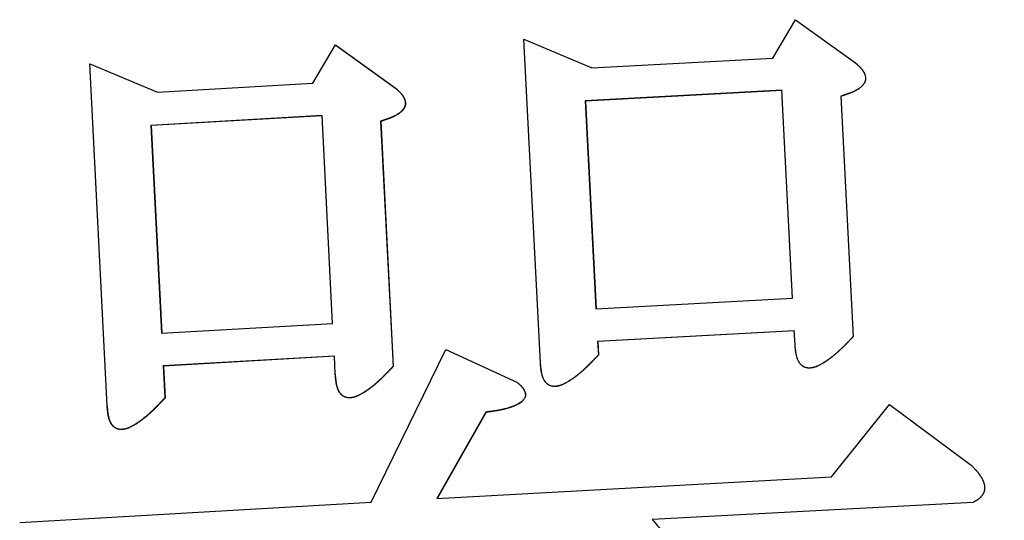
# Model space of a CAD drawing. Units: millimetres. Extents: x 0 to 1066, y -1 to 742.
# Drawn here: x 318 to 322, y 152 to 154 of the extents above; entities that cross this region are included whole.
import ezdxf

# ---------------------------------------------------------------- set-up
doc = ezdxf.new("R2010")
doc.units = ezdxf.units.MM
doc.header["$LTSCALE"] = 0.457889
doc.layers.add('NoLayerName_001', color=7, linetype='Continuous')

msp = doc.modelspace()

# ---------------------------------------------------------------- linework, layer by layer
at = {"layer": 'NoLayerName_001', "color": 7, "linetype": 'Continuous', "lineweight": 25}
for p, q in [((321.4823, 154.0708), (321.5822, 154.2388)), ((321.5822, 154.2388), (321.8454, 154.0493)), ((319.4641, 153.96), (319.5636, 154.1283)), ((319.5636, 154.1283), (319.8258, 153.9397)), ((319.5636, 154.1283), (319.5646, 154.1278)), ((319.5646, 154.1278), (319.8267, 153.9392)), ((320.4627, 152.7344), (320.3897, 154.1541)), ((320.3897, 154.1541), (320.6884, 154.0281)), ((318.5616, 152.5452), (318.485, 154.0458)), ((318.485, 154.0458), (318.7819, 153.9208)), ((318.485, 154.0458), (318.4863, 154.0453)), ((320.6884, 154.0281), (321.4823, 154.0708)), ((318.7819, 153.9208), (319.4641, 153.96)), ((319.8258, 153.9397), (319.8267, 153.9392)), ((321.5227, 153.9291), (320.6597, 153.8827)), ((321.5231, 153.9286), (320.6603, 153.8821)), ((321.5697, 153.0178), (321.5227, 153.9291)), ((321.7805, 153.9035), (321.8349, 152.8488)), ((320.6597, 153.8827), (320.7066, 152.9715)), ((320.6603, 153.8821), (320.6597, 153.8827)), ((320.6603, 153.8821), (320.7072, 152.9709)), ((321.7808, 153.903), (321.8351, 152.8482)), ((319.5044, 153.8184), (318.7534, 153.7752)), ((319.5054, 153.8178), (318.7546, 153.7747)), ((319.5511, 152.9073), (319.5044, 153.8184)), ((318.7534, 153.7752), (318.8, 152.8642)), ((318.7546, 153.7747), (318.7534, 153.7752)), ((318.7546, 153.7747), (318.8012, 152.8637)), ((319.7612, 153.7937), (319.8163, 152.7188)), ((319.7621, 153.7932), (319.8172, 152.7183)), ((320.7066, 152.9715), (321.5697, 153.0178)), ((318.8, 152.8642), (319.5511, 152.9073)), ((321.577, 152.8743), (320.7139, 152.828)), ((321.5773, 152.8738), (320.7145, 152.8275)), ((321.5801, 152.815), (321.577, 152.8743)), ((320.7139, 152.828), (320.717, 152.7686)), ((320.7139, 152.828), (320.7145, 152.8275)), ((320.7145, 152.8275), (320.7176, 152.7681)), ((321.8349, 152.8487), (321.8351, 152.8482)), ((319.7206, 152.1236), (320.0472, 152.7928)), ((320.0472, 152.7928), (320.3617, 152.6475)), ((319.5585, 152.7638), (318.8073, 152.7207)), ((319.5594, 152.7633), (318.8085, 152.7202)), ((319.5625, 152.6842), (319.5585, 152.7638)), ((320.717, 152.7686), (320.7176, 152.7681)), ((318.8073, 152.7207), (318.8145, 152.5803)), ((318.8073, 152.7207), (318.8085, 152.7202)), ((318.8085, 152.7202), (318.8157, 152.5798)), ((319.8163, 152.7188), (319.8172, 152.7183)), ((320.3617, 152.6475), (320.3624, 152.647)), ((318.8145, 152.5803), (318.8157, 152.5798)), ((321.7398, 152.2336), (321.995, 152.552)), ((321.995, 152.552), (322.3528, 152.2859)), ((320.2238, 152.5178), (320.0085, 152.1398)), ((320.2246, 152.5173), (320.0093, 152.1392)), ((320.0085, 152.1398), (321.7398, 152.2336)), ((318.1778, 152.0345), (319.7206, 152.1236)), ((322.3612, 152.1221), (320.953, 152.0477)), ((322.3613, 152.1216), (320.9535, 152.0472)), ((322.3612, 152.1221), (322.3613, 152.1216)), ((320.953, 152.0477), (320.9535, 152.0472))]:
    msp.add_line(p, q, dxfattribs=at)
for points, knots in [([(321.8454, 154.0493), (321.8466, 154.0483), (321.8489, 154.0462), (321.8523, 154.0432), (321.8557, 154.0401), (321.859, 154.0369), (321.8622, 154.0337), (321.8654, 154.0305), (321.8685, 154.0272), (321.8714, 154.0238), (321.8742, 154.0203), (321.8769, 154.0167), (321.8794, 154.013), (321.8817, 154.0092), (321.8838, 154.0052), (321.8856, 154.0011), (321.8872, 153.9968), (321.8884, 153.9925), (321.8893, 153.988), (321.8897, 153.9835), (321.8897, 153.979), (321.8891, 153.9745), (321.8881, 153.9701), (321.8866, 153.9659), (321.8846, 153.9618), (321.8822, 153.9579), (321.8796, 153.9543), (321.8766, 153.9508), (321.8735, 153.9476), (321.8702, 153.9445), (321.8667, 153.9416), (321.8631, 153.9389), (321.8594, 153.9363), (321.8556, 153.9338), (321.8517, 153.9315), (321.8478, 153.9292), (321.8438, 153.9271), (321.8398, 153.9251), (321.8357, 153.9232), (321.8316, 153.9214), (321.8288, 153.9202), (321.8274, 153.9196)], [0, 0, 0, 0, 0.0046006, 0.0091961, 0.0137818, 0.0183536, 0.0229079, 0.0274425, 0.0319565, 0.0364506, 0.0409278, 0.0453931, 0.0498546, 0.0543228, 0.0588108, 0.0633175, 0.0678315, 0.0723486, 0.0768677, 0.0813819, 0.0858929, 0.0904109, 0.0949327, 0.0994497, 0.1039617, 0.1084798, 0.1130016, 0.1175169, 0.1220315, 0.1265513, 0.1310775, 0.1356067, 0.1401323, 0.1446509, 0.1491653, 0.1536775, 0.1581888, 0.1626994, 0.1672087, 0.1717154, 0.1762196, 0.1762196, 0.1762196, 0.1762196]), ([(321.8457, 154.0488), (321.8468, 154.0478), (321.8491, 154.0457), (321.8525, 154.0426), (321.8559, 154.0395), (321.8592, 154.0364), (321.8625, 154.0332), (321.8656, 154.03), (321.8687, 154.0267), (321.8716, 154.0233), (321.8744, 154.0198), (321.8771, 154.0162), (321.8796, 154.0125), (321.8819, 154.0086), (321.884, 154.0047), (321.8858, 154.0005), (321.8874, 153.9963), (321.8886, 153.992), (321.8895, 153.9875), (321.8899, 153.983), (321.8899, 153.9785), (321.8893, 153.974), (321.8883, 153.9696), (321.8868, 153.9653), (321.8848, 153.9613), (321.8824, 153.9574), (321.8798, 153.9538), (321.8768, 153.9503), (321.8737, 153.9471), (321.8704, 153.944), (321.8669, 153.9411), (321.8633, 153.9383), (321.8596, 153.9357), (321.8558, 153.9333), (321.852, 153.9309), (321.848, 153.9287), (321.844, 153.9266), (321.84, 153.9246), (321.8359, 153.9227), (321.8318, 153.9208), (321.829, 153.9197), (321.8277, 153.9191)], [0, 0, 0, 0, 0.0046, 0.0091949, 0.01378, 0.0183511, 0.0229047, 0.0274386, 0.0319517, 0.0364451, 0.0409214, 0.0453858, 0.0498463, 0.0543136, 0.0588007, 0.0633065, 0.0678197, 0.072336, 0.0768543, 0.0813677, 0.0858778, 0.090395, 0.094916, 0.0994322, 0.1039432, 0.1084606, 0.1129816, 0.1174961, 0.1220099, 0.1265289, 0.1310542, 0.1355826, 0.1401074, 0.1446252, 0.1491387, 0.1536501, 0.1581606, 0.1626704, 0.1671789, 0.1716848, 0.1761882, 0.1761882, 0.1761882, 0.1761882]), ([(319.8258, 153.9397), (319.827, 153.9387), (319.8293, 153.9367), (319.8327, 153.9336), (319.836, 153.9305), (319.8393, 153.9274), (319.8426, 153.9242), (319.8457, 153.921), (319.8488, 153.9177), (319.8517, 153.9143), (319.8545, 153.9108), (319.8572, 153.9072), (319.8597, 153.9035), (319.8619, 153.8997), (319.864, 153.8957), (319.8659, 153.8916), (319.8674, 153.8874), (319.8687, 153.883), (319.8695, 153.8786), (319.87, 153.8741), (319.8699, 153.8696), (319.8694, 153.8651), (319.8683, 153.8607), (319.8668, 153.8564), (319.8648, 153.8523), (319.8625, 153.8485), (319.8598, 153.8448), (319.8569, 153.8413), (319.8538, 153.8381), (319.8505, 153.835), (319.847, 153.8321), (319.8434, 153.8293), (319.8397, 153.8267), (319.836, 153.8242), (319.8321, 153.8219), (319.8282, 153.8196), (319.8242, 153.8175), (319.8202, 153.8155), (319.8161, 153.8136), (319.812, 153.8117), (319.8093, 153.8106), (319.8079, 153.81)], [0, 0, 0, 0, 0.0045835, 0.009162, 0.0137309, 0.018286, 0.0228242, 0.027343, 0.0318417, 0.0363213, 0.0407847, 0.0452371, 0.0496866, 0.0541439, 0.0586221, 0.0631203, 0.0676274, 0.0721392, 0.0766548, 0.0811673, 0.0856784, 0.0901979, 0.0947223, 0.0992425, 0.1037575, 0.1082783, 0.112802, 0.1173184, 0.1218332, 0.1263523, 0.1308768, 0.1354035, 0.1399257, 0.1444402, 0.1489497, 0.1534564, 0.1579617, 0.1624656, 0.1669677, 0.1714667, 0.1759627, 0.1759627, 0.1759627, 0.1759627]), ([(319.8267, 153.9392), (319.8279, 153.9382), (319.8301, 153.9361), (319.8335, 153.9331), (319.8369, 153.93), (319.8402, 153.9268), (319.8434, 153.9237), (319.8466, 153.9204), (319.8497, 153.9171), (319.8526, 153.9138), (319.8554, 153.9103), (319.858, 153.9067), (319.8605, 153.903), (319.8628, 153.8992), (319.8649, 153.8952), (319.8667, 153.8911), (319.8683, 153.8868), (319.8695, 153.8825), (319.8704, 153.8781), (319.8708, 153.8736), (319.8708, 153.869), (319.8702, 153.8646), (319.8692, 153.8601), (319.8677, 153.8559), (319.8657, 153.8518), (319.8634, 153.8479), (319.8607, 153.8443), (319.8578, 153.8408), (319.8547, 153.8376), (319.8514, 153.8345), (319.8479, 153.8316), (319.8443, 153.8288), (319.8406, 153.8262), (319.8368, 153.8237), (319.833, 153.8214), (319.8291, 153.8191), (319.8251, 153.817), (319.8211, 153.815), (319.817, 153.813), (319.8129, 153.8112), (319.8102, 153.81), (319.8088, 153.8094)], [0, 0, 0, 0, 0.004583, 0.009161, 0.0137295, 0.0182841, 0.0228216, 0.0273397, 0.0318377, 0.0363165, 0.040779, 0.0452304, 0.0496789, 0.0541352, 0.0586124, 0.0631097, 0.067616, 0.072127, 0.0766419, 0.0811535, 0.0856637, 0.0901824, 0.094706, 0.0992254, 0.1037396, 0.1082596, 0.1127825, 0.1172981, 0.121812, 0.1263303, 0.130854, 0.1353799, 0.1399014, 0.1444152, 0.1489239, 0.1534299, 0.1579342, 0.1624373, 0.1669385, 0.1714366, 0.1759317, 0.1759317, 0.1759317, 0.1759317]), ([(321.8274, 153.9196), (321.826, 153.9191), (321.8233, 153.9179), (321.8191, 153.9163), (321.8148, 153.9147), (321.8106, 153.9132), (321.8063, 153.9118), (321.8021, 153.9103), (321.7978, 153.9089), (321.7935, 153.9076), (321.7892, 153.9062), (321.7848, 153.9049), (321.782, 153.904), (321.7805, 153.9035)], [0, 0, 0, 0, 0.00450313, 0.00900639, 0.01351069, 0.0180166, 0.02252449, 0.02703447, 0.03154648, 0.03606031, 0.0405756, 0.04509193, 0.04960878, 0.04960878, 0.04960878, 0.04960878]), ([(321.7805, 153.9035), (321.7805, 153.9035), (321.7805, 153.9035), (321.7806, 153.9035), (321.7806, 153.9034), (321.7806, 153.9034), (321.7806, 153.9034), (321.7806, 153.9034), (321.7806, 153.9033), (321.7806, 153.9033), (321.7806, 153.9033), (321.7806, 153.9033), (321.7807, 153.9032), (321.7807, 153.9032), (321.7807, 153.9032), (321.7807, 153.9032), (321.7807, 153.9031), (321.7807, 153.9031), (321.7807, 153.9031), (321.7807, 153.9031), (321.7808, 153.903), (321.7808, 153.903), (321.7808, 153.903)], [0, 0, 0, 0, 0.0000290169, 0.0000580288, 0.0000870304, 0.0001160168, 0.0001449828, 0.0001739233, 0.0002028333, 0.0002317076, 0.0002605413, 0.0002893292, 0.0003180679, 0.0003467608, 0.0003754131, 0.0004040299, 0.0004326161, 0.000461177, 0.0004897175, 0.0005182428, 0.000546758, 0.0005752681, 0.0005752681, 0.0005752681, 0.0005752681]), ([(321.8277, 153.9191), (321.8263, 153.9185), (321.8235, 153.9174), (321.8193, 153.9158), (321.8151, 153.9142), (321.8108, 153.9127), (321.8066, 153.9112), (321.8023, 153.9098), (321.798, 153.9084), (321.7937, 153.907), (321.7894, 153.9057), (321.7851, 153.9043), (321.7822, 153.9034), (321.7808, 153.903)], [0, 0, 0, 0, 0.00450233, 0.00900479, 0.01350828, 0.01801338, 0.02252044, 0.02702959, 0.03154077, 0.03605376, 0.04056821, 0.04508369, 0.0495997, 0.0495997, 0.0495997, 0.0495997]), ([(319.8079, 153.81), (319.8065, 153.8094), (319.8037, 153.8082), (319.7996, 153.8066), (319.7953, 153.805), (319.7911, 153.8035), (319.7869, 153.802), (319.7826, 153.8006), (319.7783, 153.7992), (319.774, 153.7978), (319.7698, 153.7964), (319.7655, 153.7951), (319.7626, 153.7942), (319.7612, 153.7937)], [0, 0, 0, 0, 0.00449455, 0.00898884, 0.0134838, 0.01798005, 0.02247799, 0.02697777, 0.03147938, 0.03598263, 0.04048723, 0.04499277, 0.0494988, 0.0494988, 0.0494988, 0.0494988]), ([(319.7612, 153.7937), (319.7612, 153.7937), (319.7612, 153.7937), (319.7613, 153.7936), (319.7613, 153.7936), (319.7613, 153.7936), (319.7614, 153.7936), (319.7614, 153.7935), (319.7615, 153.7935), (319.7615, 153.7935), (319.7616, 153.7935), (319.7616, 153.7934), (319.7617, 153.7934), (319.7617, 153.7934), (319.7617, 153.7934), (319.7618, 153.7933), (319.7618, 153.7933), (319.7619, 153.7933), (319.7619, 153.7933), (319.762, 153.7932), (319.762, 153.7932), (319.762, 153.7932), (319.7621, 153.7932)], [0, 0, 0, 0, 0.000051629, 0.000103261, 0.0001549, 0.00020655, 0.000258212, 0.000309892, 0.000361592, 0.000413315, 0.000465065, 0.000516846, 0.00056866, 0.000620504, 0.000672376, 0.000724271, 0.000776186, 0.000828119, 0.000880065, 0.000932022, 0.000983985, 0.001035952, 0.001035952, 0.001035952, 0.001035952]), ([(319.8088, 153.8094), (319.8074, 153.8089), (319.8046, 153.8077), (319.8004, 153.8061), (319.7962, 153.8045), (319.792, 153.803), (319.7878, 153.8015), (319.7835, 153.8001), (319.7792, 153.7986), (319.7749, 153.7973), (319.7706, 153.7959), (319.7664, 153.7945), (319.7635, 153.7936), (319.7621, 153.7932)], [0, 0, 0, 0, 0.00449368, 0.00898713, 0.01348126, 0.01797672, 0.02247388, 0.02697291, 0.03147379, 0.03597633, 0.04048022, 0.04498507, 0.04949042, 0.04949042, 0.04949042, 0.04949042]), ([(321.8349, 152.8487), (321.8334, 152.8472), (321.8305, 152.8442), (321.8261, 152.8396), (321.8217, 152.835), (321.8173, 152.8304), (321.8129, 152.8259), (321.8085, 152.8213), (321.804, 152.8168), (321.7996, 152.8123), (321.7951, 152.8078), (321.7906, 152.8034), (321.7861, 152.799), (321.7815, 152.7947), (321.777, 152.7904), (321.7724, 152.7861), (321.7677, 152.7819), (321.763, 152.7777), (321.7583, 152.7736), (321.7536, 152.7696), (321.7488, 152.7656), (321.7439, 152.7617), (321.739, 152.7578), (321.7341, 152.7541), (321.729, 152.7504), (321.724, 152.7468), (321.7189, 152.7433), (321.7137, 152.7399), (321.7084, 152.7365), (321.7031, 152.7333), (321.6977, 152.7302), (321.6923, 152.7271), (321.6868, 152.7242), (321.6811, 152.7214), (321.6754, 152.7189), (321.6696, 152.7166), (321.6636, 152.7146), (321.6576, 152.713), (321.6514, 152.7119), (321.6452, 152.7112), (321.641, 152.7114), (321.6389, 152.7114)], [0, 0, 0, 0, 0.0063492, 0.0126975, 0.0190439, 0.0253877, 0.031728, 0.038064, 0.0443948, 0.0507198, 0.0570383, 0.0633497, 0.0696535, 0.0759493, 0.0822368, 0.0885157, 0.094786, 0.1010476, 0.1073007, 0.1135457, 0.119783, 0.1260133, 0.1322373, 0.138456, 0.1446707, 0.1508827, 0.1570936, 0.1633053, 0.1695198, 0.1757394, 0.1819667, 0.1882043, 0.1944531, 0.200707, 0.2069623, 0.2132211, 0.2194924, 0.2257741, 0.2320466, 0.2383032, 0.2445544, 0.2445544, 0.2445544, 0.2445544]), ([(321.8351, 152.8482), (321.8336, 152.8467), (321.8307, 152.8436), (321.8263, 152.839), (321.8219, 152.8345), (321.8175, 152.8299), (321.8131, 152.8253), (321.8087, 152.8208), (321.8043, 152.8163), (321.7998, 152.8118), (321.7953, 152.8073), (321.7908, 152.8029), (321.7863, 152.7985), (321.7818, 152.7941), (321.7772, 152.7898), (321.7726, 152.7856), (321.768, 152.7814), (321.7633, 152.7772), (321.7586, 152.7731), (321.7538, 152.769), (321.749, 152.7651), (321.7442, 152.7612), (321.7393, 152.7573), (321.7343, 152.7536), (321.7293, 152.7499), (321.7242, 152.7463), (321.7191, 152.7428), (321.7139, 152.7393), (321.7087, 152.736), (321.7034, 152.7328), (321.698, 152.7296), (321.6925, 152.7266), (321.687, 152.7237), (321.6814, 152.7209), (321.6757, 152.7184), (321.6699, 152.7161), (321.6639, 152.7141), (321.6578, 152.7125), (321.6517, 152.7114), (321.6454, 152.7107), (321.6412, 152.7109), (321.6392, 152.7109)], [0, 0, 0, 0, 0.0063481, 0.0126953, 0.0190407, 0.0253835, 0.0317227, 0.0380575, 0.0443873, 0.0507112, 0.0570287, 0.0633391, 0.0696418, 0.0759366, 0.082223, 0.0885009, 0.0947701, 0.1010307, 0.1072828, 0.1135268, 0.1197631, 0.1259924, 0.1322154, 0.1384332, 0.1446469, 0.1508579, 0.1570679, 0.1632786, 0.1694922, 0.1757109, 0.1819372, 0.1881739, 0.1944218, 0.2006748, 0.2069292, 0.2131869, 0.219457, 0.2257376, 0.2320091, 0.2382648, 0.2445151, 0.2445151, 0.2445151, 0.2445151]), ([(321.6389, 152.7114), (321.6368, 152.7116), (321.6327, 152.7119), (321.6266, 152.7134), (321.6207, 152.7156), (321.6152, 152.7187), (321.6101, 152.7223), (321.6055, 152.7266), (321.6015, 152.7313), (321.5979, 152.7365), (321.5948, 152.742), (321.5922, 152.7476), (321.59, 152.7535), (321.5881, 152.7595), (321.5865, 152.7655), (321.5852, 152.7716), (321.5841, 152.7777), (321.5832, 152.7839), (321.5824, 152.7901), (321.5817, 152.7963), (321.5811, 152.8025), (321.5806, 152.8088), (321.5803, 152.8129), (321.5801, 152.815)], [0, 0, 0, 0, 0.0062494, 0.0124991, 0.0187459, 0.0249923, 0.0312379, 0.0374815, 0.0437272, 0.0499887, 0.0562613, 0.0625228, 0.0687713, 0.0750191, 0.0812678, 0.0875105, 0.0937457, 0.0999796, 0.1062165, 0.1124583, 0.1187053, 0.1249565, 0.1312101, 0.1312101, 0.1312101, 0.1312101]), ([(321.6392, 152.7109), (321.6371, 152.7111), (321.6329, 152.7114), (321.6268, 152.7129), (321.621, 152.7151), (321.6155, 152.7181), (321.6104, 152.7218), (321.6058, 152.7261), (321.6018, 152.7308), (321.5982, 152.736), (321.5951, 152.7414), (321.5925, 152.7471), (321.5903, 152.753), (321.5884, 152.7589), (321.5868, 152.765), (321.5855, 152.7711), (321.5844, 152.7772), (321.5835, 152.7834), (321.5827, 152.7896), (321.582, 152.7958), (321.5814, 152.802), (321.5809, 152.8082), (321.5806, 152.8124), (321.5804, 152.8145)], [0, 0, 0, 0, 0.0062484, 0.012497, 0.0187429, 0.0249883, 0.0312326, 0.0374754, 0.0437205, 0.049981, 0.0562522, 0.0625122, 0.0687596, 0.0750064, 0.0812543, 0.0874964, 0.0937307, 0.0999638, 0.1061997, 0.1124404, 0.1186862, 0.1249362, 0.1311885, 0.1311885, 0.1311885, 0.1311885]), ([(320.717, 152.7686), (320.7155, 152.7671), (320.7126, 152.764), (320.7082, 152.7594), (320.7039, 152.7549), (320.6995, 152.7503), (320.6951, 152.7457), (320.6906, 152.7412), (320.6862, 152.7366), (320.6818, 152.7321), (320.6773, 152.7277), (320.6728, 152.7232), (320.6683, 152.7188), (320.6638, 152.7145), (320.6592, 152.7101), (320.6546, 152.7059), (320.65, 152.7016), (320.6453, 152.6975), (320.6406, 152.6934), (320.6358, 152.6893), (320.631, 152.6853), (320.6262, 152.6814), (320.6213, 152.6775), (320.6164, 152.6738), (320.6114, 152.6701), (320.6063, 152.6665), (320.6012, 152.6629), (320.596, 152.6595), (320.5908, 152.6562), (320.5855, 152.6529), (320.5801, 152.6498), (320.5746, 152.6467), (320.5691, 152.6438), (320.5635, 152.641), (320.5578, 152.6385), (320.552, 152.6362), (320.5461, 152.6342), (320.54, 152.6326), (320.5338, 152.6315), (320.5276, 152.6308), (320.5234, 152.6309), (320.5213, 152.6309)], [0, 0, 0, 0, 0.0063509, 0.0127009, 0.0190491, 0.0253946, 0.0317365, 0.0380741, 0.0444065, 0.050733, 0.0570529, 0.0633656, 0.0696707, 0.0759677, 0.0822562, 0.088536, 0.0948071, 0.1010693, 0.107323, 0.1135683, 0.1198058, 0.126036, 0.1322597, 0.138478, 0.144692, 0.150903, 0.1571128, 0.163323, 0.1695357, 0.1757532, 0.1819781, 0.188213, 0.1944587, 0.2007091, 0.2069604, 0.2132144, 0.21948, 0.225755, 0.2320196, 0.238267, 0.2445076, 0.2445076, 0.2445076, 0.2445076]), ([(320.7176, 152.7681), (320.7161, 152.7666), (320.7132, 152.7635), (320.7088, 152.7589), (320.7044, 152.7543), (320.7001, 152.7498), (320.6957, 152.7452), (320.6912, 152.7406), (320.6868, 152.7361), (320.6824, 152.7316), (320.6779, 152.7271), (320.6734, 152.7227), (320.6689, 152.7183), (320.6644, 152.7139), (320.6598, 152.7096), (320.6552, 152.7053), (320.6506, 152.7011), (320.6459, 152.6969), (320.6412, 152.6928), (320.6364, 152.6888), (320.6316, 152.6848), (320.6268, 152.6809), (320.6219, 152.677), (320.617, 152.6733), (320.612, 152.6696), (320.6069, 152.666), (320.6018, 152.6624), (320.5966, 152.659), (320.5914, 152.6557), (320.5861, 152.6524), (320.5807, 152.6493), (320.5753, 152.6462), (320.5698, 152.6433), (320.5642, 152.6405), (320.5584, 152.638), (320.5526, 152.6357), (320.5467, 152.6337), (320.5406, 152.6321), (320.5345, 152.6309), (320.5282, 152.6302), (320.5241, 152.6304), (320.522, 152.6304)], [0, 0, 0, 0, 0.0063497, 0.0126984, 0.0190454, 0.0253896, 0.0317303, 0.0380666, 0.0443978, 0.0507231, 0.0570418, 0.0633534, 0.0696573, 0.0759531, 0.0822405, 0.0885192, 0.0947892, 0.1010503, 0.1073029, 0.1135472, 0.1197837, 0.1260129, 0.1322356, 0.1384529, 0.144666, 0.1508761, 0.1570849, 0.1632942, 0.169506, 0.1757227, 0.1819466, 0.1881806, 0.1944254, 0.2006749, 0.2069251, 0.213178, 0.2194425, 0.2257165, 0.2319801, 0.2382265, 0.244466, 0.244466, 0.244466, 0.244466]), ([(319.8163, 152.7188), (319.8149, 152.7173), (319.8119, 152.7142), (319.8076, 152.7096), (319.8032, 152.705), (319.7988, 152.7004), (319.7944, 152.6959), (319.79, 152.6913), (319.7856, 152.6868), (319.7812, 152.6823), (319.7767, 152.6778), (319.7722, 152.6734), (319.7677, 152.6689), (319.7632, 152.6646), (319.7586, 152.6603), (319.7541, 152.656), (319.7494, 152.6517), (319.7448, 152.6476), (319.7401, 152.6434), (319.7353, 152.6394), (319.7305, 152.6354), (319.7257, 152.6315), (319.7208, 152.6276), (319.7159, 152.6238), (319.7109, 152.6201), (319.7059, 152.6165), (319.7008, 152.613), (319.6956, 152.6095), (319.6904, 152.6062), (319.6851, 152.6029), (319.6797, 152.5998), (319.6743, 152.5967), (319.6688, 152.5938), (319.6632, 152.591), (319.6575, 152.5884), (319.6517, 152.5861), (319.6457, 152.5841), (319.6397, 152.5825), (319.6336, 152.5814), (319.6273, 152.5807), (319.6232, 152.5808), (319.6211, 152.5808)], [0, 0, 0, 0, 0.0063491, 0.0126973, 0.0190437, 0.0253873, 0.0317274, 0.038063, 0.0443934, 0.0507179, 0.0570357, 0.0633463, 0.0696491, 0.0759437, 0.0822297, 0.088507, 0.0947753, 0.1010347, 0.1072853, 0.1135274, 0.1197614, 0.125988, 0.132208, 0.1384222, 0.1446318, 0.1508383, 0.1570432, 0.1632482, 0.1694554, 0.175667, 0.1818856, 0.1881139, 0.1943525, 0.2005953, 0.2068382, 0.2130831, 0.2193387, 0.2256027, 0.2318552, 0.2380892, 0.2443151, 0.2443151, 0.2443151, 0.2443151]), ([(319.8172, 152.7183), (319.8157, 152.7168), (319.8128, 152.7137), (319.8085, 152.7091), (319.8041, 152.7045), (319.7997, 152.6999), (319.7953, 152.6954), (319.7909, 152.6908), (319.7865, 152.6863), (319.7821, 152.6818), (319.7776, 152.6773), (319.7731, 152.6728), (319.7686, 152.6684), (319.7641, 152.6641), (319.7595, 152.6597), (319.7549, 152.6554), (319.7503, 152.6512), (319.7457, 152.647), (319.741, 152.6429), (319.7362, 152.6389), (319.7314, 152.6349), (319.7266, 152.6309), (319.7217, 152.6271), (319.7168, 152.6233), (319.7118, 152.6196), (319.7068, 152.616), (319.7017, 152.6124), (319.6965, 152.609), (319.6913, 152.6057), (319.686, 152.6024), (319.6806, 152.5992), (319.6752, 152.5962), (319.6697, 152.5933), (319.6641, 152.5905), (319.6584, 152.5879), (319.6526, 152.5856), (319.6467, 152.5836), (319.6406, 152.582), (319.6345, 152.5809), (319.6283, 152.5802), (319.6241, 152.5803), (319.622, 152.5803)], [0, 0, 0, 0, 0.0063481, 0.0126953, 0.0190407, 0.0253833, 0.0317223, 0.038057, 0.0443864, 0.0507098, 0.0570266, 0.0633362, 0.0696379, 0.0759315, 0.0822165, 0.0884927, 0.09476, 0.1010183, 0.1072679, 0.1135089, 0.1197419, 0.1259675, 0.1321864, 0.1383996, 0.1446082, 0.1508136, 0.1570175, 0.1632215, 0.1694278, 0.1756385, 0.1818561, 0.1880835, 0.1943213, 0.2005631, 0.206805, 0.2130487, 0.219303, 0.2255655, 0.2318168, 0.2380498, 0.2442752, 0.2442752, 0.2442752, 0.2442752]), ([(320.5213, 152.6309), (320.5193, 152.6311), (320.5151, 152.6314), (320.509, 152.6329), (320.5032, 152.6351), (320.4977, 152.6381), (320.4926, 152.6418), (320.4881, 152.646), (320.484, 152.6508), (320.4804, 152.6559), (320.4774, 152.6614), (320.4747, 152.6671), (320.4725, 152.6729), (320.4706, 152.6789), (320.4691, 152.6849), (320.4678, 152.691), (320.4666, 152.6972), (320.4657, 152.7033), (320.4649, 152.7095), (320.4643, 152.7157), (320.4637, 152.7219), (320.4631, 152.7282), (320.4628, 152.7323), (320.4627, 152.7344)], [0, 0, 0, 0, 0.0062377, 0.0124747, 0.0187083, 0.0249414, 0.0311742, 0.0374062, 0.0436418, 0.049894, 0.0561586, 0.0624132, 0.0686563, 0.0748997, 0.081145, 0.087385, 0.0936178, 0.0998498, 0.1060849, 0.1123253, 0.118571, 0.1248211, 0.1310735, 0.1310735, 0.1310735, 0.1310735]), ([(320.522, 152.6304), (320.5199, 152.6306), (320.5158, 152.6309), (320.5097, 152.6324), (320.5038, 152.6346), (320.4984, 152.6376), (320.4933, 152.6413), (320.4887, 152.6455), (320.4846, 152.6503), (320.4811, 152.6554), (320.478, 152.6609), (320.4754, 152.6666), (320.4732, 152.6724), (320.4713, 152.6784), (320.4697, 152.6844), (320.4684, 152.6905), (320.4673, 152.6966), (320.4664, 152.7028), (320.4656, 152.709), (320.4649, 152.7152), (320.4643, 152.7214), (320.4638, 152.7276), (320.4635, 152.7318), (320.4633, 152.7339)], [0, 0, 0, 0, 0.0062367, 0.0124728, 0.0187052, 0.0249373, 0.0311691, 0.0374, 0.0436346, 0.0498859, 0.0561494, 0.062403, 0.0686449, 0.0748873, 0.0811316, 0.0873705, 0.0936024, 0.0998334, 0.1060675, 0.1123068, 0.1185514, 0.1248003, 0.1310516, 0.1310516, 0.1310516, 0.1310516]), ([(319.6211, 152.5808), (319.619, 152.581), (319.6149, 152.5813), (319.6088, 152.5828), (319.603, 152.585), (319.5975, 152.588), (319.5925, 152.5916), (319.5879, 152.5959), (319.5838, 152.6006), (319.5803, 152.6058), (319.5772, 152.6112), (319.5746, 152.6169), (319.5724, 152.6227), (319.5705, 152.6287), (319.569, 152.6347), (319.5676, 152.6408), (319.5665, 152.647), (319.5656, 152.6531), (319.5648, 152.6593), (319.5641, 152.6655), (319.5636, 152.6717), (319.563, 152.678), (319.5627, 152.6821), (319.5625, 152.6842)], [0, 0, 0, 0, 0.0062224, 0.0124436, 0.018661, 0.0248788, 0.0310975, 0.0373165, 0.0435407, 0.0497837, 0.0560407, 0.0622893, 0.0685273, 0.0747665, 0.0810083, 0.0872454, 0.0934759, 0.099706, 0.1059397, 0.1121788, 0.1184235, 0.1246726, 0.1309242, 0.1309242, 0.1309242, 0.1309242]), ([(319.622, 152.5803), (319.62, 152.5805), (319.6158, 152.5808), (319.6098, 152.5823), (319.6039, 152.5845), (319.5985, 152.5875), (319.5934, 152.5911), (319.5888, 152.5954), (319.5848, 152.6001), (319.5812, 152.6053), (319.5782, 152.6107), (319.5755, 152.6164), (319.5733, 152.6222), (319.5715, 152.6282), (319.5699, 152.6342), (319.5686, 152.6403), (319.5675, 152.6465), (319.5666, 152.6526), (319.5658, 152.6588), (319.5651, 152.665), (319.5645, 152.6712), (319.564, 152.6774), (319.5637, 152.6816), (319.5635, 152.6837)], [0, 0, 0, 0, 0.0062213, 0.0124413, 0.0186579, 0.0248746, 0.031092, 0.0373103, 0.0435339, 0.0497758, 0.0560314, 0.0622785, 0.0685152, 0.0747535, 0.0809944, 0.0872307, 0.0934604, 0.0996896, 0.1059222, 0.1121602, 0.1184038, 0.1246517, 0.130902, 0.130902, 0.130902, 0.130902]), ([(320.3617, 152.6475), (320.3631, 152.6463), (320.3657, 152.644), (320.3697, 152.6404), (320.3736, 152.6368), (320.3774, 152.6331), (320.381, 152.6292), (320.3844, 152.6252), (320.3875, 152.6209), (320.3903, 152.6163), (320.3927, 152.6116), (320.3947, 152.6066), (320.3962, 152.6015), (320.397, 152.5962), (320.3971, 152.5909), (320.3962, 152.5856), (320.3942, 152.5806), (320.3915, 152.576), (320.3882, 152.5717), (320.3846, 152.5679), (320.3806, 152.5643), (320.3763, 152.561), (320.3719, 152.558), (320.3674, 152.5552), (320.3627, 152.5526), (320.358, 152.5502), (320.3532, 152.5479), (320.3483, 152.5458), (320.3434, 152.5437), (320.3384, 152.5418), (320.3335, 152.54), (320.3285, 152.5383), (320.3234, 152.5367), (320.3183, 152.5352), (320.3133, 152.5337), (320.3081, 152.5324), (320.303, 152.5311), (320.2978, 152.5299), (320.2926, 152.5287), (320.2874, 152.5276), (320.2839, 152.527), (320.2822, 152.5266)], [0, 0, 0, 0, 0.0053399, 0.0106718, 0.0159898, 0.0212913, 0.0265795, 0.0318654, 0.0371658, 0.0424798, 0.0478026, 0.0531403, 0.0584827, 0.0638108, 0.0691367, 0.0744519, 0.079777, 0.0851069, 0.0904423, 0.0957994, 0.1011587, 0.1064982, 0.1118291, 0.1171603, 0.122495, 0.1278313, 0.1331626, 0.1384819, 0.1437902, 0.1490906, 0.1543857, 0.159678, 0.1649697, 0.1702624, 0.1755578, 0.1808571, 0.1861615, 0.1914716, 0.1967881, 0.2021114, 0.2074416, 0.2074416, 0.2074416, 0.2074416]), ([(320.3624, 152.647), (320.3638, 152.6458), (320.3665, 152.6435), (320.3704, 152.6399), (320.3744, 152.6363), (320.3781, 152.6326), (320.3817, 152.6287), (320.3851, 152.6246), (320.3882, 152.6203), (320.3909, 152.6158), (320.3933, 152.611), (320.3953, 152.6061), (320.3968, 152.601), (320.3977, 152.5957), (320.3977, 152.5903), (320.3968, 152.5851), (320.3948, 152.5801), (320.3921, 152.5755), (320.3889, 152.5712), (320.3852, 152.5673), (320.3812, 152.5638), (320.377, 152.5605), (320.3726, 152.5574), (320.3681, 152.5546), (320.3634, 152.5521), (320.3587, 152.5496), (320.3538, 152.5474), (320.349, 152.5452), (320.3441, 152.5432), (320.3391, 152.5413), (320.3341, 152.5395), (320.3291, 152.5378), (320.3241, 152.5362), (320.319, 152.5346), (320.3139, 152.5332), (320.3088, 152.5319), (320.3037, 152.5306), (320.2985, 152.5294), (320.2933, 152.5282), (320.2881, 152.5271), (320.2846, 152.5265), (320.2829, 152.5261)], [0, 0, 0, 0, 0.0053457, 0.010682, 0.0160015, 0.0213008, 0.0265826, 0.0318577, 0.037145, 0.0424504, 0.0477742, 0.0531223, 0.0584724, 0.0637926, 0.069105, 0.0744241, 0.0797461, 0.0850683, 0.0904001, 0.0957555, 0.101113, 0.1064499, 0.1117778, 0.1171064, 0.122439, 0.1277736, 0.1331035, 0.1384214, 0.1437283, 0.1490272, 0.1543208, 0.1596114, 0.1649012, 0.170192, 0.1754852, 0.1807823, 0.1860842, 0.1913917, 0.1967054, 0.2020256, 0.2073527, 0.2073527, 0.2073527, 0.2073527]), ([(318.8145, 152.5803), (318.813, 152.5788), (318.8101, 152.5757), (318.8058, 152.5711), (318.8014, 152.5665), (318.797, 152.5619), (318.7927, 152.5573), (318.7883, 152.5527), (318.7839, 152.5482), (318.7795, 152.5437), (318.775, 152.5392), (318.7706, 152.5347), (318.7661, 152.5303), (318.7616, 152.526), (318.757, 152.5216), (318.7524, 152.5173), (318.7478, 152.5131), (318.7432, 152.5089), (318.7385, 152.5048), (318.7338, 152.5007), (318.729, 152.4967), (318.7242, 152.4928), (318.7193, 152.4889), (318.7144, 152.4851), (318.7094, 152.4814), (318.7044, 152.4778), (318.6993, 152.4742), (318.6942, 152.4708), (318.689, 152.4674), (318.6837, 152.4642), (318.6784, 152.461), (318.6729, 152.4579), (318.6675, 152.455), (318.6619, 152.4522), (318.6562, 152.4496), (318.6504, 152.4473), (318.6445, 152.4453), (318.6385, 152.4437), (318.6324, 152.4425), (318.6262, 152.4418), (318.622, 152.442), (318.62, 152.4419)], [0, 0, 0, 0, 0.0063441, 0.0126873, 0.0190286, 0.0253672, 0.0317021, 0.0380325, 0.0443576, 0.0506767, 0.056989, 0.063294, 0.069591, 0.0758797, 0.0821597, 0.0884306, 0.0946925, 0.1009451, 0.1071888, 0.1134237, 0.1196503, 0.1258691, 0.1320809, 0.1382867, 0.1444876, 0.1506849, 0.1568801, 0.1630751, 0.1692718, 0.1754725, 0.1816797, 0.187896, 0.1941221, 0.2003515, 0.2065799, 0.212809, 0.2190473, 0.2252926, 0.2315251, 0.2377382, 0.243942, 0.243942, 0.243942, 0.243942]), ([(318.8157, 152.5798), (318.8142, 152.5782), (318.8113, 152.5752), (318.807, 152.5706), (318.8026, 152.566), (318.7983, 152.5614), (318.7939, 152.5568), (318.7895, 152.5522), (318.7851, 152.5477), (318.7807, 152.5432), (318.7762, 152.5387), (318.7718, 152.5342), (318.7673, 152.5298), (318.7628, 152.5254), (318.7582, 152.5211), (318.7537, 152.5168), (318.749, 152.5126), (318.7444, 152.5084), (318.7397, 152.5042), (318.735, 152.5002), (318.7302, 152.4962), (318.7254, 152.4922), (318.7205, 152.4884), (318.7156, 152.4846), (318.7107, 152.4809), (318.7056, 152.4773), (318.7006, 152.4737), (318.6954, 152.4703), (318.6902, 152.4669), (318.6849, 152.4636), (318.6796, 152.4605), (318.6742, 152.4574), (318.6687, 152.4545), (318.6631, 152.4517), (318.6575, 152.4491), (318.6517, 152.4468), (318.6458, 152.4448), (318.6397, 152.4432), (318.6336, 152.442), (318.6274, 152.4413), (318.6233, 152.4414), (318.6212, 152.4414)], [0, 0, 0, 0, 0.0063434, 0.0126858, 0.0190264, 0.0253642, 0.0316983, 0.0380279, 0.0443523, 0.0506706, 0.0569821, 0.0632862, 0.0695824, 0.0758703, 0.0821493, 0.0884194, 0.0946803, 0.1009321, 0.1071748, 0.1134087, 0.1196343, 0.1258521, 0.1320628, 0.1382675, 0.1444673, 0.1506635, 0.1568576, 0.1630514, 0.169247, 0.1754465, 0.1816524, 0.1878675, 0.1940924, 0.2003206, 0.206548, 0.2127763, 0.219014, 0.2252586, 0.2314903, 0.2377022, 0.2439047, 0.2439047, 0.2439047, 0.2439047]), ([(318.62, 152.4419), (318.6179, 152.4422), (318.6138, 152.4424), (318.6077, 152.4439), (318.6019, 152.4461), (318.5965, 152.4491), (318.5914, 152.4527), (318.5869, 152.4569), (318.5828, 152.4617), (318.5793, 152.4668), (318.5762, 152.4723), (318.5736, 152.4779), (318.5714, 152.4838), (318.5696, 152.4897), (318.568, 152.4958), (318.5667, 152.5019), (318.5656, 152.508), (318.5647, 152.5142), (318.5639, 152.5204), (318.5632, 152.5266), (318.5626, 152.5328), (318.5621, 152.539), (318.5618, 152.5431), (318.5616, 152.5452)], [0, 0, 0, 0, 0.0061989, 0.0123961, 0.0185904, 0.024786, 0.0309846, 0.0371862, 0.0433956, 0.0496259, 0.0558724, 0.0621125, 0.0683439, 0.0745779, 0.0808157, 0.0870495, 0.0932774, 0.0995053, 0.1057372, 0.1119747, 0.1182181, 0.124466, 0.1307164, 0.1307164, 0.1307164, 0.1307164]), ([(318.6212, 152.4414), (318.6192, 152.4416), (318.615, 152.4419), (318.609, 152.4434), (318.6032, 152.4456), (318.5977, 152.4486), (318.5927, 152.4522), (318.5881, 152.4564), (318.5841, 152.4612), (318.5806, 152.4663), (318.5775, 152.4718), (318.5749, 152.4774), (318.5727, 152.4833), (318.5708, 152.4892), (318.5693, 152.4953), (318.568, 152.5014), (318.5669, 152.5075), (318.5659, 152.5137), (318.5652, 152.5198), (318.5645, 152.526), (318.5639, 152.5322), (318.5634, 152.5385), (318.5631, 152.5426), (318.5629, 152.5447)], [0, 0, 0, 0, 0.0061979, 0.0123942, 0.0185874, 0.0247822, 0.0309797, 0.0371803, 0.0433889, 0.0496184, 0.0558639, 0.0621028, 0.0683331, 0.0745662, 0.0808029, 0.0870359, 0.0932629, 0.0994899, 0.1057208, 0.1119573, 0.1181997, 0.1244465, 0.1306959, 0.1306959, 0.1306959, 0.1306959]), ([(320.2822, 152.5266), (320.2804, 152.5263), (320.2769, 152.5257), (320.2717, 152.5247), (320.2664, 152.5239), (320.2611, 152.523), (320.2558, 152.5222), (320.2505, 152.5214), (320.2452, 152.5207), (320.2398, 152.52), (320.2345, 152.5192), (320.2292, 152.5185), (320.2256, 152.5181), (320.2238, 152.5178)], [0, 0, 0, 0, 0.00533719, 0.01068122, 0.01603179, 0.0213885, 0.02675082, 0.03211814, 0.03748974, 0.04286486, 0.04824267, 0.05362228, 0.05900281, 0.05900281, 0.05900281, 0.05900281]), ([(320.2829, 152.5261), (320.2811, 152.5258), (320.2776, 152.5252), (320.2724, 152.5242), (320.2671, 152.5234), (320.2618, 152.5225), (320.2565, 152.5217), (320.2512, 152.5209), (320.2459, 152.5202), (320.2406, 152.5194), (320.2352, 152.5187), (320.2299, 152.518), (320.2264, 152.5175), (320.2246, 152.5173)], [0, 0, 0, 0, 0.00533386, 0.01067438, 0.01602132, 0.02137425, 0.02673269, 0.03209601, 0.03746353, 0.0428345, 0.04820809, 0.05358346, 0.05895973, 0.05895973, 0.05895973, 0.05895973]), ([(320.2238, 152.5178), (320.2239, 152.5178), (320.2239, 152.5178), (320.2239, 152.5178), (320.2239, 152.5178), (320.224, 152.5177), (320.224, 152.5177), (320.2241, 152.5177), (320.2241, 152.5176), (320.2241, 152.5176), (320.2242, 152.5176), (320.2242, 152.5176), (320.2242, 152.5175), (320.2243, 152.5175), (320.2243, 152.5175), (320.2244, 152.5175), (320.2244, 152.5174), (320.2244, 152.5174), (320.2245, 152.5174), (320.2245, 152.5174), (320.2245, 152.5173), (320.2246, 152.5173), (320.2246, 152.5173)], [0, 0, 0, 0, 0.0000455457, 0.0000910885, 0.0001366254, 0.0001821535, 0.0002276697, 0.0002731713, 0.0003186552, 0.0003641186, 0.0004095585, 0.0004549721, 0.0005003574, 0.0005457165, 0.0005910522, 0.0006363675, 0.0006816655, 0.0007269488, 0.0007722206, 0.0008174837, 0.0008627409, 0.0009079953, 0.0009079953, 0.0009079953, 0.0009079953]), ([(322.3528, 152.2859), (322.3536, 152.285), (322.3554, 152.2832), (322.358, 152.2805), (322.3606, 152.2778), (322.3631, 152.2751), (322.3657, 152.2723), (322.3683, 152.2696), (322.3708, 152.2669), (322.3733, 152.2641), (322.3757, 152.2613), (322.3782, 152.2585), (322.3805, 152.2556), (322.3829, 152.2527), (322.3852, 152.2498), (322.3874, 152.2468), (322.3896, 152.2438), (322.3918, 152.2407), (322.3939, 152.2376), (322.3959, 152.2345), (322.3978, 152.2313), (322.3997, 152.2281), (322.4015, 152.2248), (322.4032, 152.2214), (322.4048, 152.2181), (322.4063, 152.2146), (322.4076, 152.2111), (322.4088, 152.2076), (322.4099, 152.204), (322.4107, 152.2004), (322.4114, 152.1967), (322.4119, 152.193), (322.4121, 152.1893), (322.4122, 152.1856), (322.412, 152.1818), (322.4116, 152.1781), (322.411, 152.1744), (322.4101, 152.1708), (322.4089, 152.1672), (322.4076, 152.1638), (322.4064, 152.1615), (322.4059, 152.1604)], [0, 0, 0, 0, 0.0037428, 0.007485, 0.0112264, 0.0149663, 0.0187045, 0.0224407, 0.0261746, 0.0299061, 0.0336355, 0.0373627, 0.0410882, 0.0448127, 0.0485368, 0.0522616, 0.0559882, 0.0597168, 0.063447, 0.067179, 0.0709129, 0.0746493, 0.0783891, 0.082133, 0.0858782, 0.0896209, 0.093359, 0.0970921, 0.1008217, 0.1045517, 0.1082845, 0.1120189, 0.1157544, 0.1194902, 0.1232249, 0.1269584, 0.1306935, 0.1344313, 0.1381684, 0.1419022, 0.1456334, 0.1456334, 0.1456334, 0.1456334]), ([(322.4059, 152.1604), (322.4052, 152.1594), (322.404, 152.1572), (322.402, 152.154), (322.3998, 152.151), (322.3974, 152.1481), (322.3949, 152.1453), (322.3923, 152.1426), (322.3895, 152.1401), (322.3867, 152.1377), (322.3837, 152.1354), (322.3807, 152.1332), (322.3775, 152.1312), (322.3744, 152.1292), (322.3711, 152.1274), (322.3678, 152.1256), (322.3645, 152.1238), (322.3623, 152.1227), (322.3612, 152.1221)], [0, 0, 0, 0, 0.00373455, 0.00747477, 0.01121898, 0.01496592, 0.018715, 0.02246501, 0.02621411, 0.02995998, 0.03369987, 0.03743202, 0.04116094, 0.04489132, 0.04862556, 0.05236427, 0.0561067, 0.05985122, 0.05985122, 0.05985122, 0.05985122]), ([(320.953, 152.0477), (320.9684, 152.0292), (320.9991, 151.992), (321.0455, 151.9368), (321.0928, 151.8822), (321.1412, 151.8289), (321.1912, 151.7771), (321.2432, 151.7272), (321.2976, 151.6798), (321.3542, 151.6349), (321.4129, 151.5925), (321.4734, 151.5528), (321.5356, 151.5157), (321.5992, 151.4813), (321.664, 151.4497), (321.7299, 151.4207), (321.7967, 151.3942), (321.8645, 151.37), (321.933, 151.3477), (322.0021, 151.3273), (322.0719, 151.3084), (322.1422, 151.2909), (322.213, 151.2744), (322.284, 151.2589), (322.3554, 151.244), (322.4269, 151.2296), (322.4746, 151.2201), (322.4985, 151.2154)], [0, 0, 0, 0, 0.072279, 0.144507, 0.216646, 0.288685, 0.36065, 0.432617, 0.504713, 0.576969, 0.649338, 0.721757, 0.794154, 0.866446, 0.93855, 1.010482, 1.082352, 1.15425, 1.226241, 1.298369, 1.370657, 1.443115, 1.515735, 1.588498, 1.661378, 1.734338, 1.80734, 1.80734, 1.80734, 1.80734])]:
    msp.add_open_spline(points, degree=3, knots=knots, dxfattribs=at)

doc.saveas('drawing.dxf')
